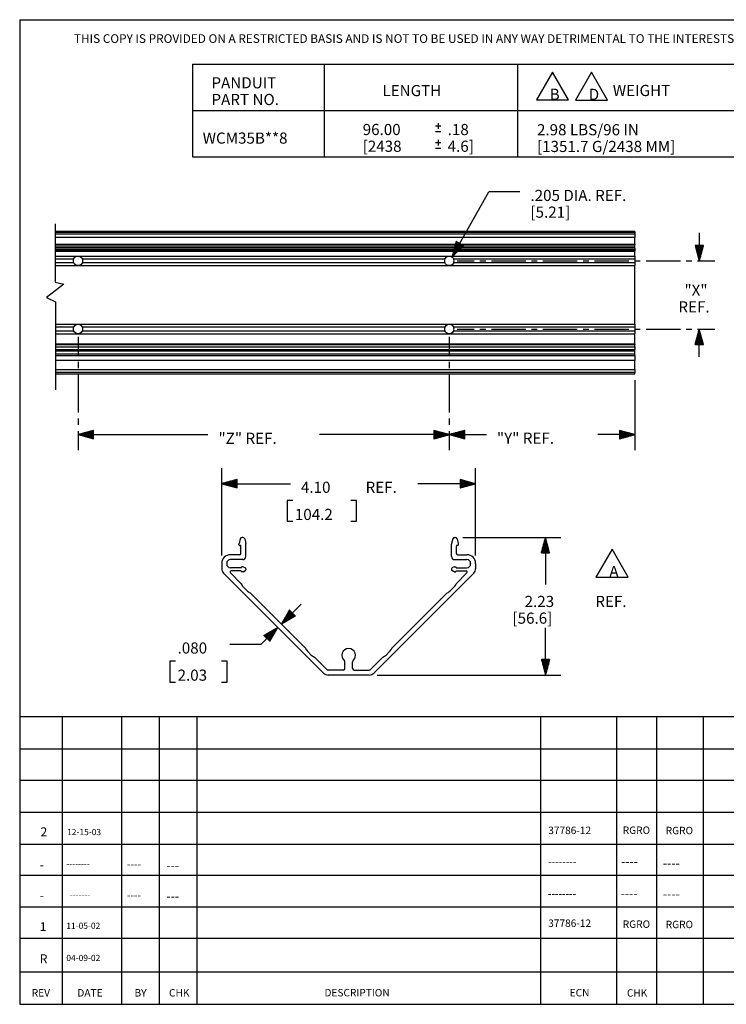
# Model space of a CAD drawing. Extents: x 0.3 to 10.8, y 0.3 to 8.3.
# Drawn here: x 0.3 to 6, y 0.3 to 8.3 of the extents above; entities that cross this region are included whole.
import ezdxf

# ---------------------------------------------------------------- set-up
doc = ezdxf.new("R2010")
doc.units = 0
doc.header["$MEASUREMENT"] = 0
doc.layers.add('TFR-TRI', color=7, linetype='Continuous')
doc.styles.add('blockfont', font='simplex.shx')

msp = doc.modelspace()

# ---------------------------------------------------------------- linework, layer by layer
at = {"layer": 'TFR-TRI', "color": 7, "linetype": 'Continuous'}
for p, q in [((0.3125, 8.26636), (0.3125, 0.3125)), ((0.3125, 8.26636), (10.760845, 8.26636)), ((1.709493, 7.907951), (1.709493, 7.157951)), ((1.709493, 7.907951), (9.584493, 7.907951)), ((2.771992, 7.907951), (2.771992, 7.157951)), ((4.334493, 7.907951), (4.334493, 7.157951)), ((1.709493, 7.532951), (9.584493, 7.532951)), ((1.709493, 7.157951), (9.584493, 7.157951)), ((10.760845, 2.635795), (0.3125, 2.635795)), ((0.657427, 0.3125), (0.657427, 2.635795)), ((1.137175, 0.3125), (1.137175, 2.635795)), ((1.441247, 0.3125), (1.441247, 2.635795)), ((1.74527, 0.3125), (1.74527, 2.635795)), ((4.522731, 0.3125), (4.522731, 2.635795)), ((5.136612, 0.3125), (5.136612, 2.635795)), ((5.461111, 0.3125), (5.461111, 2.635795)), ((5.838152, 0.3125), (5.838152, 2.635795)), ((6.596283, 2.372838), (0.3125, 2.372838)), ((6.596283, 2.119882), (0.3125, 2.119882)), ((6.596283, 1.861926), (0.3125, 1.861926)), ((0.3125, 1.60597), (6.596283, 1.60597)), ((6.596283, 1.354014), (0.3125, 1.354014)), ((0.3125, 1.100058), (10.760845, 1.100058)), ((0.3125, 0.847101), (7.368841, 0.847101)), ((0.3125, 0.574145), (7.368841, 0.574145)), ((0.3125, 0.3125), (10.760845, 0.3125))]:
    msp.add_line(p, q, dxfattribs=at)
at = {"layer": 'TFR-TRI', "color": 3, "linetype": 'Continuous'}
for p, q in [((4.616705, 7.842843), (4.486801, 7.617843)), ((4.746609, 7.617843), (4.616705, 7.842843)), ((4.93228, 7.84219), (4.802376, 7.617189)), ((5.062183, 7.617189), (4.93228, 7.84219)), ((4.486801, 7.617843), (4.746609, 7.617843)), ((4.802376, 7.617189), (5.062183, 7.617189)), ((3.805788, 6.349724), (4.104031, 6.875725)), ((4.354031, 6.875725), (4.104031, 6.875725)), ((0.598023, 6.617204), (0.598023, 6.147384)), ((5.803082, 6.543277), (5.803082, 6.318277)), ((3.838306, 6.474982), (3.805788, 6.349724)), ((3.866572, 6.458955), (3.806759, 6.353464)), ((3.868312, 6.457968), (3.808498, 6.352478)), ((3.864832, 6.459941), (3.8087, 6.360944)), ((3.863092, 6.460928), (3.810642, 6.368423)), ((3.861353, 6.461914), (3.812584, 6.375903)), ((3.870052, 6.456982), (3.81392, 6.357984)), ((3.859613, 6.462901), (3.814526, 6.383382)), ((3.857873, 6.463887), (3.816467, 6.390862)), ((3.856133, 6.464874), (3.818409, 6.398341)), ((3.871791, 6.455996), (3.819341, 6.363491)), ((3.854393, 6.46586), (3.820351, 6.40582)), ((3.852654, 6.466846), (3.822293, 6.4133)), ((3.850914, 6.467833), (3.824234, 6.420779)), ((3.873531, 6.455009), (3.824762, 6.368997)), ((3.849174, 6.46882), (3.826176, 6.428259)), ((3.847434, 6.469806), (3.828118, 6.435738)), ((3.845695, 6.470792), (3.83006, 6.443218)), ((3.875271, 6.454022), (3.830184, 6.374504)), ((3.843955, 6.471779), (3.832001, 6.450697)), ((3.842215, 6.472765), (3.833943, 6.458177)), ((3.877011, 6.453036), (3.835605, 6.380011)), ((3.840475, 6.473752), (3.835885, 6.465656)), ((3.838735, 6.474738), (3.837826, 6.473135)), ((3.838735, 6.474738), (3.837826, 6.473135)), ((3.896578, 6.441941), (3.838306, 6.474982)), ((3.878751, 6.45205), (3.841026, 6.385517)), ((3.88049, 6.451063), (3.846448, 6.391024)), ((3.88223, 6.450077), (3.851869, 6.39653)), ((3.88397, 6.44909), (3.857291, 6.402037)), ((3.88571, 6.448103), (3.862712, 6.407543)), ((3.88745, 6.447117), (3.868133, 6.41305)), ((3.889189, 6.446131), (3.873554, 6.418556)), ((3.890929, 6.445144), (3.878976, 6.424063)), ((3.892669, 6.444158), (3.884397, 6.429569)), ((3.894409, 6.443172), (3.889818, 6.435076)), ((5.836576, 6.443277), (5.769588, 6.443277)), ((5.769588, 6.443277), (5.803082, 6.318277)), ((5.770082, 6.443277), (5.770082, 6.441435)), ((5.770082, 6.443277), (5.770082, 6.441435)), ((5.772082, 6.443277), (5.772082, 6.43397)), ((5.774082, 6.443277), (5.774082, 6.426507)), ((5.776083, 6.443277), (5.776083, 6.419043)), ((5.778082, 6.443277), (5.778082, 6.411578)), ((5.780082, 6.443277), (5.780082, 6.404114)), ((5.782082, 6.443277), (5.782082, 6.39665)), ((5.784082, 6.443277), (5.784082, 6.389186)), ((5.786082, 6.443277), (5.786082, 6.381722)), ((5.788082, 6.443277), (5.788082, 6.374258)), ((5.790082, 6.443277), (5.790082, 6.366794)), ((5.792082, 6.443277), (5.792082, 6.35933)), ((5.794082, 6.443277), (5.794082, 6.351865)), ((5.796082, 6.443277), (5.796082, 6.344401)), ((5.798082, 6.443277), (5.798082, 6.336937)), ((5.800082, 6.443277), (5.800082, 6.329473)), ((5.802082, 6.443277), (5.802082, 6.322009)), ((5.803082, 6.318277), (5.836576, 6.443277)), ((5.804082, 6.443277), (5.804082, 6.322009)), ((5.806082, 6.443277), (5.806082, 6.329473)), ((5.808082, 6.443277), (5.808082, 6.336937)), ((5.810082, 6.443277), (5.810082, 6.344401)), ((5.812082, 6.443277), (5.812082, 6.351865)), ((5.814082, 6.443277), (5.814082, 6.35933)), ((5.816082, 6.443277), (5.816082, 6.366794)), ((5.818082, 6.443277), (5.818082, 6.374258)), ((5.820082, 6.443277), (5.820082, 6.381722)), ((5.822083, 6.443277), (5.822083, 6.389186)), ((5.824082, 6.443277), (5.824082, 6.39665)), ((5.826082, 6.443277), (5.826082, 6.404114)), ((5.828082, 6.443277), (5.828082, 6.411578)), ((5.830082, 6.443277), (5.830082, 6.419043)), ((5.832082, 6.443277), (5.832082, 6.426507)), ((5.834082, 6.443277), (5.834082, 6.43397)), ((5.836082, 6.443277), (5.836082, 6.441435)), ((5.836082, 6.443277), (5.836082, 6.441435)), ((3.805788, 6.349724), (3.896578, 6.441941)), ((3.896148, 6.442185), (3.89524, 6.440582)), ((3.896148, 6.442185), (3.89524, 6.440582)), ((3.846186, 6.318277), (3.984979, 6.318277)), ((4.031243, 6.318277), (4.077507, 6.318277)), ((4.123772, 6.318277), (4.401358, 6.318277)), ((4.447622, 6.318277), (4.493887, 6.318277)), ((4.540151, 6.318277), (4.817738, 6.318277)), ((4.864002, 6.318277), (4.910266, 6.318277)), ((4.956531, 6.318277), (5.234117, 6.318277)), ((5.280381, 6.318277), (5.326645, 6.318277)), ((5.37291, 6.318277), (5.650496, 6.318277)), ((5.696761, 6.318277), (5.743025, 6.318277)), ((5.789289, 6.318277), (5.928082, 6.318277)), ((0.668849, 6.129447), (0.52782, 6.021825)), ((0.598023, 6.147384), (0.668849, 6.129447)), ((0.52782, 6.021825), (0.602482, 5.985951)), ((0.602482, 5.985951), (0.602482, 5.277442)), ((3.846186, 5.76762), (3.984979, 5.76762)), ((4.031243, 5.76762), (4.077507, 5.76762)), ((4.123772, 5.76762), (4.401358, 5.76762)), ((4.447622, 5.76762), (4.493887, 5.76762)), ((4.540151, 5.76762), (4.817738, 5.76762)), ((4.864002, 5.76762), (4.910266, 5.76762)), ((4.956531, 5.76762), (5.234117, 5.76762)), ((5.280381, 5.76762), (5.326645, 5.76762)), ((5.37291, 5.76762), (5.650496, 5.76762)), ((5.696761, 5.76762), (5.743025, 5.76762)), ((5.803082, 5.76762), (5.769588, 5.64262)), ((5.789289, 5.76762), (5.928082, 5.76762)), ((5.794082, 5.64262), (5.794082, 5.734031)), ((5.796082, 5.64262), (5.796082, 5.741495)), ((5.798082, 5.64262), (5.798082, 5.74896)), ((5.800082, 5.64262), (5.800082, 5.756423)), ((5.802082, 5.64262), (5.802082, 5.763887)), ((5.803082, 5.54262), (5.803082, 5.76762)), ((5.836576, 5.64262), (5.803082, 5.76762)), ((5.804082, 5.64262), (5.804082, 5.763887)), ((5.806082, 5.64262), (5.806082, 5.756423)), ((5.808082, 5.64262), (5.808082, 5.74896)), ((5.810082, 5.64262), (5.810082, 5.741495)), ((5.812082, 5.64262), (5.812082, 5.734031)), ((0.783686, 5.70512), (0.783686, 5.552457)), ((3.783686, 5.70512), (3.783686, 5.552551)), ((3.783686, 5.70512), (3.783686, 5.552457)), ((5.772082, 5.64262), (5.772082, 5.651926)), ((5.774082, 5.64262), (5.774082, 5.65939)), ((5.776083, 5.64262), (5.776083, 5.666854)), ((5.778082, 5.64262), (5.778082, 5.674318)), ((5.780082, 5.64262), (5.780082, 5.681782)), ((5.782082, 5.64262), (5.782082, 5.689247)), ((5.784082, 5.64262), (5.784082, 5.696711)), ((5.786082, 5.64262), (5.786082, 5.704175)), ((5.788082, 5.64262), (5.788082, 5.711639)), ((5.790082, 5.64262), (5.790082, 5.719103)), ((5.792082, 5.64262), (5.792082, 5.726567)), ((5.814082, 5.64262), (5.814082, 5.726567)), ((5.816082, 5.64262), (5.816082, 5.719103)), ((5.818082, 5.64262), (5.818082, 5.711639)), ((5.820082, 5.64262), (5.820082, 5.704175)), ((5.822083, 5.64262), (5.822083, 5.696711)), ((5.824082, 5.64262), (5.824082, 5.689247)), ((5.826082, 5.64262), (5.826082, 5.681782)), ((5.828082, 5.64262), (5.828082, 5.674318)), ((5.830082, 5.64262), (5.830082, 5.666854)), ((5.832082, 5.64262), (5.832082, 5.65939)), ((5.834082, 5.64262), (5.834082, 5.651926)), ((5.769588, 5.64262), (5.836576, 5.64262)), ((5.770082, 5.64262), (5.770082, 5.644462)), ((5.770082, 5.64262), (5.770082, 5.644462)), ((5.836082, 5.64262), (5.836082, 5.644462)), ((5.836082, 5.64262), (5.836082, 5.644462)), ((0.783686, 5.501569), (0.783686, 5.450682)), ((3.783686, 5.501695), (3.783686, 5.450839)), ((3.783686, 5.501569), (3.783686, 5.450682)), ((0.783686, 5.399795), (0.783686, 5.09447)), ((3.783686, 5.399983), (3.783686, 5.094847)), ((3.783686, 5.399795), (3.783686, 5.09447)), ((5.283686, 5.354803), (5.283686, 4.78971)), ((0.783686, 5.043582), (0.783686, 4.992694)), ((3.783686, 5.043991), (3.783686, 4.993134)), ((3.783686, 5.043582), (3.783686, 4.992694)), ((0.908686, 4.947638), (0.783686, 4.914144)), ((0.783686, 4.941807), (0.783686, 4.789144)), ((0.908686, 4.933144), (0.854595, 4.933144)), ((0.908686, 4.935144), (0.862059, 4.935144)), ((0.908686, 4.937144), (0.869523, 4.937144)), ((0.908686, 4.939144), (0.876987, 4.939144)), ((0.908686, 4.941144), (0.884451, 4.941144)), ((0.908686, 4.943144), (0.891915, 4.943144)), ((0.908686, 4.945144), (0.899379, 4.945144)), ((0.908686, 4.947144), (0.906843, 4.947144)), ((0.908686, 4.947144), (0.906843, 4.947144)), ((0.908686, 4.880651), (0.908686, 4.947638)), ((3.783686, 4.914144), (3.658686, 4.947638)), ((3.658686, 4.947638), (3.658686, 4.880651)), ((3.658686, 4.947144), (3.660528, 4.947144)), ((3.658686, 4.947144), (3.660528, 4.947144)), ((3.658686, 4.945144), (3.667992, 4.945144)), ((3.658686, 4.943144), (3.675456, 4.943144)), ((3.658686, 4.941144), (3.68292, 4.941144)), ((3.658686, 4.939144), (3.690384, 4.939144)), ((3.658686, 4.937144), (3.697848, 4.937144)), ((3.658686, 4.935144), (3.705312, 4.935144)), ((3.658686, 4.933144), (3.712777, 4.933144)), ((3.908686, 4.948204), (3.783686, 4.91471)), ((3.783686, 4.942278), (3.783686, 4.78971)), ((3.783686, 4.941807), (3.783686, 4.789144)), ((3.908686, 4.93171), (3.847131, 4.93171)), ((3.908686, 4.93371), (3.854594, 4.93371)), ((3.908686, 4.93571), (3.862059, 4.93571)), ((3.908686, 4.93771), (3.869523, 4.93771)), ((3.908686, 4.93971), (3.876987, 4.93971)), ((3.908686, 4.94171), (3.884451, 4.94171)), ((3.908686, 4.94371), (3.891915, 4.94371)), ((3.908686, 4.94571), (3.899379, 4.94571)), ((3.908686, 4.94771), (3.906843, 4.94771)), ((3.908686, 4.94771), (3.906843, 4.94771)), ((3.908686, 4.881217), (3.908686, 4.948204)), ((5.283686, 4.91471), (5.158686, 4.948204)), ((5.158686, 4.948204), (5.158686, 4.881217)), ((5.158686, 4.94771), (5.160528, 4.94771)), ((5.158686, 4.94771), (5.160528, 4.94771)), ((5.158686, 4.94571), (5.167992, 4.94571)), ((5.158686, 4.94371), (5.175456, 4.94371)), ((5.158686, 4.94171), (5.18292, 4.94171)), ((5.158686, 4.93971), (5.190384, 4.93971)), ((5.158686, 4.93771), (5.197848, 4.93771)), ((5.158686, 4.93571), (5.205313, 4.93571)), ((5.158686, 4.93371), (5.212777, 4.93371)), ((5.158686, 4.93171), (5.220241, 4.93171)), ((0.783686, 4.914144), (1.833436, 4.914144)), ((0.783686, 4.914144), (0.908686, 4.880651)), ((0.908686, 4.915144), (0.787418, 4.915144)), ((0.908686, 4.913144), (0.787418, 4.913144)), ((0.908686, 4.917144), (0.794882, 4.917144)), ((0.908686, 4.911144), (0.794882, 4.911144)), ((0.908686, 4.919144), (0.802346, 4.919144)), ((0.908686, 4.909144), (0.802346, 4.909144)), ((0.908686, 4.921144), (0.80981, 4.921144)), ((0.908686, 4.907144), (0.80981, 4.907144)), ((0.908686, 4.923144), (0.817274, 4.923144)), ((0.908686, 4.905144), (0.817274, 4.905144)), ((0.908686, 4.925144), (0.824738, 4.925144)), ((0.908686, 4.903144), (0.824738, 4.903144)), ((0.908686, 4.927144), (0.832202, 4.927144)), ((0.908686, 4.901144), (0.832202, 4.901144)), ((0.908686, 4.929144), (0.839666, 4.929144)), ((0.908686, 4.899144), (0.839666, 4.899144)), ((0.908686, 4.931144), (0.84713, 4.931144)), ((0.908686, 4.897144), (0.84713, 4.897144)), ((0.908686, 4.895144), (0.854595, 4.895144)), ((0.908686, 4.893144), (0.862059, 4.893144)), ((0.908686, 4.891144), (0.869523, 4.891144)), ((0.908686, 4.889144), (0.876987, 4.889144)), ((0.908686, 4.887144), (0.884451, 4.887144)), ((0.908686, 4.885144), (0.891915, 4.885144)), ((0.908686, 4.883144), (0.899379, 4.883144)), ((0.908686, 4.881144), (0.906843, 4.881144)), ((0.908686, 4.881144), (0.906843, 4.881144)), ((3.783686, 4.914144), (2.733936, 4.914144)), ((3.658686, 4.931144), (3.720241, 4.931144)), ((3.658686, 4.929144), (3.727705, 4.929144)), ((3.658686, 4.927144), (3.735169, 4.927144)), ((3.658686, 4.925144), (3.742633, 4.925144)), ((3.658686, 4.923144), (3.750097, 4.923144)), ((3.658686, 4.921144), (3.757561, 4.921144)), ((3.658686, 4.919144), (3.765025, 4.919144)), ((3.658686, 4.917144), (3.77249, 4.917144)), ((3.658686, 4.915144), (3.779953, 4.915144)), ((3.658686, 4.880651), (3.783686, 4.914144)), ((3.658686, 4.913144), (3.779953, 4.913144)), ((3.658686, 4.911144), (3.77249, 4.911144)), ((3.658686, 4.909144), (3.765025, 4.909144)), ((3.658686, 4.907144), (3.757561, 4.907144)), ((3.658686, 4.905144), (3.750097, 4.905144)), ((3.658686, 4.903144), (3.742633, 4.903144)), ((3.658686, 4.901144), (3.735169, 4.901144)), ((3.658686, 4.899144), (3.727705, 4.899144)), ((3.658686, 4.897144), (3.720241, 4.897144)), ((3.658686, 4.895144), (3.712777, 4.895144)), ((3.658686, 4.893144), (3.705312, 4.893144)), ((3.658686, 4.891144), (3.697848, 4.891144)), ((3.658686, 4.889144), (3.690384, 4.889144)), ((3.658686, 4.887144), (3.68292, 4.887144)), ((3.658686, 4.885144), (3.675456, 4.885144)), ((3.658686, 4.883144), (3.667992, 4.883144)), ((3.658686, 4.881144), (3.660528, 4.881144)), ((3.658686, 4.881144), (3.660528, 4.881144)), ((3.783686, 4.91471), (3.908686, 4.881217)), ((3.783686, 4.91471), (4.083436, 4.91471)), ((3.908686, 4.91571), (3.787418, 4.91571)), ((3.908686, 4.91371), (3.787418, 4.91371)), ((3.908686, 4.91771), (3.794882, 4.91771)), ((3.908686, 4.91171), (3.794882, 4.91171)), ((3.908686, 4.91971), (3.802346, 4.91971)), ((3.908686, 4.90971), (3.802346, 4.90971)), ((3.908686, 4.92171), (3.80981, 4.92171)), ((3.908686, 4.90771), (3.80981, 4.90771)), ((3.908686, 4.92371), (3.817274, 4.92371)), ((3.908686, 4.90571), (3.817274, 4.90571)), ((3.908686, 4.92571), (3.824738, 4.92571)), ((3.908686, 4.90371), (3.824738, 4.90371)), ((3.908686, 4.92771), (3.832202, 4.92771)), ((3.908686, 4.90171), (3.832202, 4.90171)), ((3.908686, 4.92971), (3.839666, 4.92971)), ((3.908686, 4.89971), (3.839666, 4.89971)), ((3.908686, 4.89771), (3.847131, 4.89771)), ((3.908686, 4.89571), (3.854594, 4.89571)), ((3.908686, 4.89371), (3.862059, 4.89371)), ((3.908686, 4.89171), (3.869523, 4.89171)), ((3.908686, 4.88971), (3.876987, 4.88971)), ((3.908686, 4.88771), (3.884451, 4.88771)), ((3.908686, 4.88571), (3.891915, 4.88571)), ((3.908686, 4.88371), (3.899379, 4.88371)), ((3.908686, 4.88171), (3.906843, 4.88171)), ((3.908686, 4.88171), (3.906843, 4.88171)), ((5.283686, 4.91471), (4.983936, 4.91471)), ((5.158686, 4.92971), (5.227705, 4.92971)), ((5.158686, 4.92771), (5.235169, 4.92771)), ((5.158686, 4.92571), (5.242633, 4.92571)), ((5.158686, 4.92371), (5.250097, 4.92371)), ((5.158686, 4.92171), (5.257561, 4.92171)), ((5.158686, 4.91971), (5.265025, 4.91971)), ((5.158686, 4.91771), (5.27249, 4.91771)), ((5.158686, 4.91571), (5.279953, 4.91571)), ((5.158686, 4.881217), (5.283686, 4.91471)), ((5.158686, 4.91371), (5.279953, 4.91371)), ((5.158686, 4.91171), (5.27249, 4.91171)), ((5.158686, 4.90971), (5.265025, 4.90971)), ((5.158686, 4.90771), (5.257561, 4.90771)), ((5.158686, 4.90571), (5.250097, 4.90571)), ((5.158686, 4.90371), (5.242633, 4.90371)), ((5.158686, 4.90171), (5.235169, 4.90171)), ((5.158686, 4.89971), (5.227705, 4.89971)), ((5.158686, 4.89771), (5.220241, 4.89771)), ((5.158686, 4.89571), (5.212777, 4.89571)), ((5.158686, 4.89371), (5.205313, 4.89371)), ((5.158686, 4.89171), (5.197848, 4.89171)), ((5.158686, 4.88971), (5.190384, 4.88971)), ((5.158686, 4.88771), (5.18292, 4.88771)), ((5.158686, 4.88571), (5.175456, 4.88571)), ((5.158686, 4.88371), (5.167992, 4.88371)), ((5.158686, 4.88171), (5.160528, 4.88171)), ((5.158686, 4.88171), (5.160528, 4.88171)), ((1.945101, 3.936983), (1.945101, 4.643283)), ((3.996102, 3.936983), (3.996102, 4.643283)), ((2.070101, 4.551777), (1.945101, 4.518283)), ((2.070101, 4.535283), (2.008546, 4.535283)), ((2.070101, 4.537283), (2.016011, 4.537283)), ((2.070101, 4.539283), (2.023475, 4.539283)), ((2.070101, 4.541283), (2.030939, 4.541283)), ((2.070101, 4.543283), (2.038403, 4.543283)), ((2.070101, 4.545283), (2.045867, 4.545283)), ((2.070101, 4.547283), (2.053331, 4.547283)), ((2.070101, 4.549283), (2.060795, 4.549283)), ((2.070101, 4.551283), (2.068259, 4.551283)), ((2.070101, 4.551283), (2.068259, 4.551283)), ((2.070101, 4.484789), (2.070101, 4.551777)), ((3.996102, 4.518283), (3.871102, 4.551777)), ((3.871102, 4.551777), (3.871102, 4.484789)), ((3.871102, 4.551283), (3.872944, 4.551283)), ((3.871102, 4.551283), (3.872944, 4.551283)), ((3.871102, 4.549283), (3.880408, 4.549283)), ((3.871102, 4.547283), (3.887872, 4.547283)), ((3.871102, 4.545283), (3.895336, 4.545283)), ((3.871102, 4.543283), (3.9028, 4.543283)), ((3.871102, 4.541283), (3.910264, 4.541283)), ((3.871102, 4.539283), (3.917728, 4.539283)), ((3.871102, 4.537283), (3.925193, 4.537283)), ((3.871102, 4.535283), (3.932657, 4.535283)), ((1.945101, 4.518283), (2.499539, 4.518283)), ((1.945101, 4.518283), (2.070101, 4.484789)), ((2.070101, 4.519283), (1.948834, 4.519283)), ((2.070101, 4.517283), (1.948834, 4.517283)), ((2.070101, 4.521283), (1.956298, 4.521283)), ((2.070101, 4.515283), (1.956298, 4.515283)), ((2.070101, 4.523283), (1.963762, 4.523283)), ((2.070101, 4.513283), (1.963762, 4.513283)), ((2.070101, 4.525283), (1.971226, 4.525283)), ((2.070101, 4.511283), (1.971226, 4.511283)), ((2.070101, 4.527283), (1.97869, 4.527283)), ((2.070101, 4.509283), (1.97869, 4.509283)), ((2.070101, 4.529283), (1.986154, 4.529283)), ((2.070101, 4.507283), (1.986154, 4.507283)), ((2.070101, 4.531283), (1.993618, 4.531283)), ((2.070101, 4.505283), (1.993618, 4.505283)), ((2.070101, 4.533283), (2.001082, 4.533283)), ((2.070101, 4.503283), (2.001082, 4.503283)), ((2.070101, 4.501283), (2.008546, 4.501283)), ((2.070101, 4.499283), (2.016011, 4.499283)), ((2.070101, 4.497283), (2.023475, 4.497283)), ((2.070101, 4.495283), (2.030939, 4.495283)), ((2.070101, 4.493283), (2.038403, 4.493283)), ((2.070101, 4.491283), (2.045867, 4.491283)), ((2.070101, 4.489283), (2.053331, 4.489283)), ((2.070101, 4.487283), (2.060795, 4.487283)), ((2.070101, 4.485283), (2.068259, 4.485283)), ((2.070101, 4.485283), (2.068259, 4.485283)), ((3.996102, 4.518283), (3.53007, 4.518283)), ((3.871102, 4.533283), (3.940121, 4.533283)), ((3.871102, 4.531283), (3.947585, 4.531283)), ((3.871102, 4.529283), (3.955049, 4.529283)), ((3.871102, 4.527283), (3.962513, 4.527283)), ((3.871102, 4.525283), (3.969977, 4.525283)), ((3.871102, 4.523283), (3.977441, 4.523283)), ((3.871102, 4.521283), (3.984905, 4.521283)), ((3.871102, 4.519283), (3.992369, 4.519283)), ((3.871102, 4.484789), (3.996102, 4.518283)), ((3.871102, 4.517283), (3.992369, 4.517283)), ((3.871102, 4.515283), (3.984905, 4.515283)), ((3.871102, 4.513283), (3.977441, 4.513283)), ((3.871102, 4.511283), (3.969977, 4.511283)), ((3.871102, 4.509283), (3.962513, 4.509283)), ((3.871102, 4.507283), (3.955049, 4.507283)), ((3.871102, 4.505283), (3.947585, 4.505283)), ((3.871102, 4.503283), (3.940121, 4.503283)), ((3.871102, 4.501283), (3.932657, 4.501283)), ((3.871102, 4.499283), (3.925193, 4.499283)), ((3.871102, 4.497283), (3.917728, 4.497283)), ((3.871102, 4.495283), (3.910264, 4.495283)), ((3.871102, 4.493283), (3.9028, 4.493283)), ((3.871102, 4.491283), (3.895336, 4.491283)), ((3.871102, 4.489283), (3.887872, 4.489283)), ((3.871102, 4.487283), (3.880408, 4.487283)), ((3.871102, 4.485283), (3.872944, 4.485283)), ((3.871102, 4.485283), (3.872944, 4.485283)), ((2.518633, 4.383283), (2.473633, 4.383283)), ((2.473633, 4.383283), (2.473633, 4.214533)), ((3.033695, 4.383283), (2.988695, 4.383283)), ((3.033695, 4.214533), (3.033695, 4.383283)), ((2.473633, 4.214533), (2.518633, 4.214533)), ((2.988695, 4.214533), (3.033695, 4.214533)), ((3.894048, 4.084483), (4.685754, 4.084483)), ((4.560754, 4.084483), (4.52726, 3.959483)), ((4.553754, 3.959483), (4.553754, 4.058359)), ((4.555754, 3.959483), (4.555754, 4.065823)), ((4.557754, 3.959483), (4.557754, 4.073287)), ((4.559754, 3.959483), (4.559754, 4.080751)), ((4.594248, 3.959483), (4.560754, 4.084483)), ((4.560754, 4.084483), (4.560754, 3.703479)), ((4.561754, 3.959483), (4.561754, 4.080751)), ((4.563754, 3.959483), (4.563754, 4.073287)), ((4.565754, 3.959483), (4.565754, 4.065823)), ((4.567754, 3.959483), (4.567754, 4.058359)), ((4.533754, 3.959483), (4.533754, 3.983718)), ((4.535754, 3.959483), (4.535754, 3.991182)), ((4.537754, 3.959483), (4.537754, 3.998646)), ((4.539754, 3.959483), (4.539754, 4.00611)), ((4.541754, 3.959483), (4.541754, 4.013574)), ((4.543754, 3.959483), (4.543754, 4.021038)), ((4.545754, 3.959483), (4.545754, 4.028502)), ((4.547754, 3.959483), (4.547754, 4.035966)), ((4.549754, 3.959483), (4.549754, 4.04343)), ((4.551754, 3.959483), (4.551754, 4.050895)), ((4.569754, 3.959483), (4.569754, 4.050895)), ((4.571754, 3.959483), (4.571754, 4.04343)), ((4.573754, 3.959483), (4.573754, 4.035966)), ((4.575754, 3.959483), (4.575754, 4.028502)), ((4.577754, 3.959483), (4.577754, 4.021038)), ((4.579754, 3.959483), (4.579754, 4.013574)), ((4.581754, 3.959483), (4.581754, 4.00611)), ((4.583754, 3.959483), (4.583754, 3.998646)), ((4.585754, 3.959483), (4.585754, 3.991182)), ((4.587754, 3.959483), (4.587754, 3.983718)), ((5.098502, 3.988465), (4.968598, 3.763465)), ((5.228406, 3.763465), (5.098502, 3.988465)), ((4.52726, 3.959483), (4.594248, 3.959483)), ((4.527754, 3.959483), (4.527754, 3.961325)), ((4.527754, 3.959483), (4.527754, 3.961325)), ((4.529754, 3.959483), (4.529754, 3.968789)), ((4.531754, 3.959483), (4.531754, 3.976254)), ((4.589754, 3.959483), (4.589754, 3.976254)), ((4.591754, 3.959483), (4.591754, 3.968789)), ((4.593754, 3.959483), (4.593754, 3.961325)), ((4.593754, 3.959483), (4.593754, 3.961325)), ((4.968598, 3.763465), (5.228406, 3.763465)), ((2.426652, 3.385493), (2.585751, 3.544592)), ((2.491357, 3.497565), (2.426652, 3.385493)), ((2.426652, 3.385493), (2.538724, 3.450198)), ((2.514333, 3.474589), (2.428584, 3.388839)), ((2.515748, 3.473175), (2.429998, 3.387425)), ((2.512919, 3.476003), (2.432448, 3.395532)), ((2.511505, 3.477417), (2.436311, 3.402224)), ((2.517162, 3.471761), (2.43669, 3.391289)), ((2.510091, 3.478832), (2.440175, 3.408916)), ((2.518576, 3.470346), (2.443383, 3.395153)), ((2.508677, 3.480246), (2.444039, 3.415608)), ((2.507262, 3.48166), (2.447902, 3.4223)), ((2.51999, 3.468932), (2.450075, 3.399016)), ((2.505848, 3.483074), (2.451766, 3.428992)), ((2.504434, 3.484488), (2.45563, 3.435684)), ((2.521405, 3.467518), (2.456767, 3.40288)), ((2.50302, 3.485903), (2.459494, 3.442376)), ((2.501606, 3.487317), (2.463357, 3.449069)), ((2.522819, 3.466104), (2.463459, 3.406744)), ((2.500191, 3.488731), (2.467221, 3.455761)), ((2.524233, 3.464689), (2.470151, 3.410607)), ((2.498777, 3.490145), (2.471085, 3.462453)), ((2.497363, 3.49156), (2.474948, 3.469145)), ((2.525647, 3.463275), (2.476843, 3.414471)), ((2.495949, 3.492974), (2.478812, 3.475837)), ((2.494534, 3.494388), (2.482676, 3.482529)), ((2.527061, 3.461861), (2.483535, 3.418335)), ((2.49312, 3.495802), (2.48654, 3.489221)), ((2.528476, 3.460447), (2.490227, 3.422199)), ((2.491706, 3.497216), (2.490403, 3.495914)), ((2.491706, 3.497216), (2.490403, 3.495914)), ((2.538724, 3.450198), (2.491357, 3.497565)), ((2.52989, 3.459033), (2.49692, 3.426062)), ((2.531304, 3.457618), (2.503612, 3.429926)), ((2.532718, 3.456204), (2.510304, 3.43379)), ((2.534132, 3.45479), (2.516996, 3.437653)), ((2.535547, 3.453376), (2.523688, 3.441517)), ((2.536961, 3.451962), (2.53038, 3.445381)), ((2.538375, 3.450547), (2.537072, 3.449244)), ((2.538375, 3.450547), (2.537072, 3.449244)), ((2.398368, 3.357209), (2.261045, 3.219887)), ((2.398368, 3.357209), (2.286296, 3.292504)), ((2.30503, 3.273771), (2.374945, 3.343686)), ((2.306444, 3.272356), (2.381638, 3.34755)), ((2.307858, 3.270942), (2.38833, 3.351413)), ((2.309273, 3.269528), (2.395022, 3.355277)), ((2.310687, 3.268114), (2.396436, 3.353863)), ((2.312101, 3.2667), (2.392572, 3.347171)), ((2.333663, 3.245137), (2.398368, 3.357209)), ((4.560754, 2.972476), (4.560754, 3.353479)), ((2.286296, 3.292504), (2.333663, 3.245137)), ((2.286645, 3.292155), (2.287948, 3.293458)), ((2.286645, 3.292155), (2.287948, 3.293458)), ((2.288059, 3.290741), (2.29464, 3.297322)), ((2.289474, 3.289327), (2.301332, 3.301185)), ((2.290888, 3.287913), (2.308024, 3.305049)), ((2.292302, 3.286499), (2.314716, 3.308913)), ((2.293716, 3.285084), (2.321408, 3.312777)), ((2.29513, 3.28367), (2.3281, 3.31664)), ((2.296545, 3.282256), (2.334793, 3.320504)), ((2.297959, 3.280842), (2.341485, 3.324368)), ((2.299373, 3.279427), (2.348177, 3.328231)), ((2.300787, 3.278013), (2.354869, 3.332095)), ((2.302201, 3.276599), (2.361561, 3.335959)), ((2.303616, 3.275185), (2.368253, 3.339823)), ((2.313515, 3.265285), (2.388709, 3.340479)), ((2.314929, 3.263871), (2.384845, 3.333787)), ((2.316344, 3.262457), (2.380981, 3.327095)), ((2.317758, 3.261043), (2.377117, 3.320402)), ((2.319172, 3.259628), (2.373254, 3.31371)), ((2.320586, 3.258214), (2.36939, 3.307018)), ((2.322, 3.2568), (2.365526, 3.300326)), ((2.323415, 3.255386), (2.361663, 3.293634)), ((2.324829, 3.253972), (2.357799, 3.286942)), ((2.326243, 3.252557), (2.353935, 3.28025)), ((2.327657, 3.251143), (2.350072, 3.273557)), ((2.329072, 3.249729), (2.346208, 3.266865)), ((2.261045, 3.219887), (2.011045, 3.219887)), ((2.330486, 3.248315), (2.342344, 3.260173)), ((2.3319, 3.246901), (2.33848, 3.253481)), ((2.333314, 3.245486), (2.334617, 3.246789)), ((2.333314, 3.245486), (2.334617, 3.246789)), ((1.525921, 3.084887), (1.525921, 2.916137)), ((1.57092, 3.084887), (1.525921, 3.084887)), ((1.987921, 3.084887), (1.94292, 3.084887)), ((1.987921, 2.916137), (1.987921, 3.084887)), ((4.594248, 3.097476), (4.52726, 3.097476)), ((4.52726, 3.097476), (4.560754, 2.972476)), ((4.527754, 3.097476), (4.527754, 3.095633)), ((4.527754, 3.097476), (4.527754, 3.095633)), ((4.529754, 3.097476), (4.529754, 3.088169)), ((4.531754, 3.097476), (4.531754, 3.080705)), ((4.533754, 3.097476), (4.533754, 3.073241)), ((4.535754, 3.097476), (4.535754, 3.065777)), ((4.537754, 3.097476), (4.537754, 3.058313)), ((4.539754, 3.097476), (4.539754, 3.050848)), ((4.541754, 3.097476), (4.541754, 3.043384)), ((4.543754, 3.097476), (4.543754, 3.03592)), ((4.545754, 3.097476), (4.545754, 3.028456)), ((4.547754, 3.097476), (4.547754, 3.020992)), ((4.549754, 3.097476), (4.549754, 3.013528)), ((4.551754, 3.097476), (4.551754, 3.006064)), ((4.553754, 3.097476), (4.553754, 2.9986)), ((4.555754, 3.097476), (4.555754, 2.991136)), ((4.557754, 3.097476), (4.557754, 2.983672)), ((4.559754, 3.097476), (4.559754, 2.976207)), ((4.560754, 2.972476), (4.594248, 3.097476)), ((4.561754, 3.097476), (4.561754, 2.976207)), ((4.563754, 3.097476), (4.563754, 2.983672)), ((4.565754, 3.097476), (4.565754, 2.991136)), ((4.567754, 3.097476), (4.567754, 2.9986)), ((4.569754, 3.097476), (4.569754, 3.006064)), ((4.571754, 3.097476), (4.571754, 3.013528)), ((4.573754, 3.097476), (4.573754, 3.020992)), ((4.575754, 3.097476), (4.575754, 3.028456)), ((4.577754, 3.097476), (4.577754, 3.03592)), ((4.579754, 3.097476), (4.579754, 3.043384)), ((4.581754, 3.097476), (4.581754, 3.050848)), ((4.583754, 3.097476), (4.583754, 3.058313)), ((4.585754, 3.097476), (4.585754, 3.065777)), ((4.587754, 3.097476), (4.587754, 3.073241)), ((4.589754, 3.097476), (4.589754, 3.080705)), ((4.591754, 3.097476), (4.591754, 3.088169)), ((4.593754, 3.097476), (4.593754, 3.095633)), ((4.593754, 3.097476), (4.593754, 3.095633)), ((3.199891, 2.972476), (4.685754, 2.972476)), ((1.525921, 2.916137), (1.57092, 2.916137)), ((1.94292, 2.916137), (1.987921, 2.916137))]:
    msp.add_line(p, q, dxfattribs=at)
at = {"layer": 'TFR-TRI', "color": 4, "linetype": 'Continuous'}
for p, q in [((3.716259, 7.407269), (3.671259, 7.407269)), ((3.693759, 7.429769), (3.693759, 7.384768)), ((3.671259, 7.362268), (3.716259, 7.362268)), ((3.716259, 7.272269), (3.671259, 7.272269)), ((3.693759, 7.294769), (3.693759, 7.249769)), ((3.671259, 7.227269), (3.716259, 7.227269))]:
    msp.add_line(p, q, dxfattribs=at)
at = {"layer": 'TFR-TRI', "color": 110, "linetype": 'Continuous'}
for p, q in [((5.283686, 6.555643), (0.597498, 6.555643)), ((5.283686, 6.552073), (0.597498, 6.552073)), ((0.597498, 6.549479), (5.283686, 6.549479)), ((5.283686, 6.534524), (0.597498, 6.534524)), ((5.283686, 6.555643), (5.283686, 6.554715)), ((5.283686, 6.554715), (5.283686, 6.552073)), ((5.283686, 6.549479), (5.283686, 6.552073)), ((5.283686, 6.549479), (5.283686, 6.542311)), ((5.283686, 6.542311), (5.283686, 6.534524)), ((5.283686, 6.534524), (5.283686, 6.510362)), ((0.597498, 6.510362), (5.283686, 6.510362)), ((5.283686, 6.506151), (0.597498, 6.506151)), ((0.597498, 6.453725), (5.283686, 6.453725)), ((0.597498, 6.448234), (5.283686, 6.448234)), ((5.283686, 6.510362), (5.283686, 6.508158)), ((5.283686, 6.508158), (5.283686, 6.506151)), ((5.283686, 6.453725), (5.283686, 6.506151)), ((5.283686, 6.453725), (5.283686, 6.449661)), ((5.283686, 6.449661), (5.283686, 6.448234)), ((5.283686, 6.428416), (5.283686, 6.448234)), ((5.283686, 6.428415), (0.597498, 6.428415)), ((5.283686, 6.421786), (0.597498, 6.421786)), ((0.597498, 6.410466), (5.283686, 6.410466)), ((5.283686, 6.40063), (0.597498, 6.40063)), ((0.597498, 6.398103), (5.283686, 6.398103)), ((0.597498, 6.395357), (5.283686, 6.395357)), ((5.283686, 6.421786), (5.283686, 6.428415)), ((5.283686, 6.421786), (5.283686, 6.410466)), ((5.283686, 6.410466), (5.283686, 6.40523)), ((5.283686, 6.40523), (5.283686, 6.40063)), ((5.283686, 6.40063), (5.283686, 6.398103)), ((5.283686, 6.398103), (5.283686, 6.39607)), ((5.283686, 6.39607), (5.283686, 6.395357)), ((5.283686, 6.356715), (5.283686, 6.395357)), ((0.747857, 6.332196), (0.598008, 6.332196)), ((0.598008, 6.304358), (0.747857, 6.304358)), ((0.598014, 6.356715), (0.783686, 6.356715)), ((0.747857, 6.332196), (0.751569, 6.339395)), ((0.752841, 6.295341), (0.747857, 6.304358)), ((0.751569, 6.339395), (0.759045, 6.347778)), ((0.762082, 6.286486), (0.752841, 6.295341)), ((0.759045, 6.347778), (0.769859, 6.354142)), ((0.772624, 6.281466), (0.762082, 6.286486)), ((0.769859, 6.354142), (0.783686, 6.356715)), ((0.783686, 6.356715), (3.783686, 6.356715)), ((0.783686, 6.356715), (0.795816, 6.35475)), ((0.795816, 6.35475), (0.80656, 6.349168)), ((0.808326, 6.288776), (0.797512, 6.282413)), ((0.80656, 6.349168), (0.815506, 6.339839)), ((0.815802, 6.297159), (0.808326, 6.288776)), ((0.815506, 6.339839), (0.819515, 6.332196)), ((0.819515, 6.304358), (0.815802, 6.297159)), ((3.747857, 6.332196), (0.819515, 6.332196)), ((0.819515, 6.304358), (3.747857, 6.304358)), ((3.747857, 6.332196), (3.751569, 6.339395)), ((3.752841, 6.295341), (3.747857, 6.304358)), ((3.751569, 6.339395), (3.759045, 6.347778)), ((3.762082, 6.286486), (3.752841, 6.295341)), ((3.759045, 6.347778), (3.769859, 6.354142)), ((3.772624, 6.281466), (3.762082, 6.286486)), ((3.769859, 6.354142), (3.783686, 6.356715)), ((3.783686, 6.356715), (5.283686, 6.356715)), ((3.783686, 6.356715), (3.795816, 6.35475)), ((3.795816, 6.35475), (3.80656, 6.349168)), ((3.808326, 6.288776), (3.797512, 6.282413)), ((3.80656, 6.349168), (3.815506, 6.339839)), ((3.815802, 6.297159), (3.808326, 6.288776)), ((3.815506, 6.339839), (3.819515, 6.332196)), ((3.819515, 6.304358), (3.815802, 6.297159)), ((5.283686, 6.332196), (3.819515, 6.332196)), ((3.819515, 6.304358), (5.283686, 6.304358)), ((5.283686, 6.356715), (5.283686, 6.344774)), ((5.283686, 6.344774), (5.283686, 6.332196)), ((5.283686, 6.332196), (5.283686, 6.304358)), ((5.283686, 6.304358), (5.283686, 6.29178)), ((5.283686, 6.29178), (5.283686, 6.27984)), ((0.598014, 6.27984), (0.783686, 6.27984)), ((0.783686, 6.27984), (0.772624, 6.281466)), ((0.78456, 6.27985), (0.783686, 6.27984)), ((0.783686, 6.27984), (3.783686, 6.27984)), ((0.797512, 6.282413), (0.78456, 6.27985)), ((3.783686, 6.27984), (3.772624, 6.281466)), ((3.78456, 6.27985), (3.783686, 6.27984)), ((3.783686, 6.27984), (5.283686, 6.27984)), ((3.797512, 6.282413), (3.78456, 6.27985)), ((5.283686, 5.806057), (5.283686, 6.27984)), ((0.747857, 5.781538), (0.602446, 5.781538)), ((0.602446, 5.753701), (0.747857, 5.753701)), ((0.602467, 5.806057), (0.783686, 5.806057)), ((0.602467, 5.729182), (0.783686, 5.729182)), ((0.747857, 5.781538), (0.751569, 5.788737)), ((0.752841, 5.744683), (0.747857, 5.753701)), ((0.751569, 5.788737), (0.759045, 5.797121)), ((0.762082, 5.735828), (0.752841, 5.744683)), ((0.759045, 5.797121), (0.769859, 5.803484)), ((0.772624, 5.730808), (0.762082, 5.735828)), ((0.769859, 5.803484), (0.783686, 5.806057)), ((0.783686, 5.729182), (0.772624, 5.730808)), ((0.783686, 5.806057), (3.783686, 5.806057)), ((0.783686, 5.806057), (0.795816, 5.804093)), ((0.78456, 5.729192), (0.783686, 5.729182)), ((0.783686, 5.729182), (3.783686, 5.729182)), ((0.797512, 5.731755), (0.78456, 5.729192)), ((0.795816, 5.804093), (0.80656, 5.79851)), ((0.808326, 5.738119), (0.797512, 5.731755)), ((0.80656, 5.79851), (0.815506, 5.789182)), ((0.815802, 5.746502), (0.808326, 5.738119)), ((0.815506, 5.789182), (0.819515, 5.781538)), ((0.819515, 5.753701), (0.815802, 5.746502)), ((3.747857, 5.781538), (0.819515, 5.781538)), ((0.819515, 5.753701), (3.747857, 5.753701)), ((3.747857, 5.781538), (3.751569, 5.788737)), ((3.752841, 5.744683), (3.747857, 5.753701)), ((3.751569, 5.788737), (3.759045, 5.797121)), ((3.762082, 5.735828), (3.752841, 5.744683)), ((3.759045, 5.797121), (3.769859, 5.803484)), ((3.772624, 5.730808), (3.762082, 5.735828)), ((3.769859, 5.803484), (3.783686, 5.806057)), ((3.783686, 5.729182), (3.772624, 5.730808)), ((3.783686, 5.806057), (5.283686, 5.806057)), ((3.783686, 5.806057), (3.795816, 5.804093)), ((3.78456, 5.729192), (3.783686, 5.729182)), ((3.783686, 5.729182), (5.283686, 5.729182)), ((3.797512, 5.731755), (3.78456, 5.729192)), ((3.795816, 5.804093), (3.80656, 5.79851)), ((3.808326, 5.738119), (3.797512, 5.731755)), ((3.80656, 5.79851), (3.815506, 5.789182)), ((3.815802, 5.746502), (3.808326, 5.738119)), ((3.815506, 5.789182), (3.819515, 5.781538)), ((3.819515, 5.753701), (3.815802, 5.746502)), ((5.283686, 5.781538), (3.819515, 5.781538)), ((3.819515, 5.753701), (5.283686, 5.753701)), ((5.283686, 5.806057), (5.283686, 5.794116)), ((5.283686, 5.794116), (5.283686, 5.781538)), ((5.283686, 5.781538), (5.283686, 5.753701)), ((5.283686, 5.753701), (5.283686, 5.741123)), ((5.283686, 5.741123), (5.283686, 5.729182)), ((5.283686, 5.645066), (5.283686, 5.729182)), ((5.283686, 5.645066), (0.601998, 5.645066)), ((0.601998, 5.641496), (5.283686, 5.641496)), ((5.283686, 5.638902), (0.601998, 5.638902)), ((0.601998, 5.623947), (5.283686, 5.623947)), ((5.283686, 5.599785), (0.601998, 5.599785)), ((0.601998, 5.595574), (5.283686, 5.595574)), ((5.283686, 5.59353), (0.601998, 5.59353)), ((0.601998, 5.592432), (5.283686, 5.592432)), ((5.283686, 5.644138), (5.283686, 5.645066)), ((5.283686, 5.641496), (5.283686, 5.644138)), ((5.283686, 5.641496), (5.283686, 5.638902)), ((5.283686, 5.631734), (5.283686, 5.638902)), ((5.283686, 5.623947), (5.283686, 5.631734)), ((5.283686, 5.623947), (5.283686, 5.599785)), ((5.283686, 5.597581), (5.283686, 5.599785)), ((5.283686, 5.595574), (5.283686, 5.597581)), ((5.283686, 5.59353), (5.283686, 5.595574)), ((5.283686, 5.592717), (5.283686, 5.59353)), ((5.283686, 5.592432), (5.283686, 5.592717)), ((5.283686, 5.564892), (5.283686, 5.592431)), ((5.283686, 5.564892), (0.601998, 5.564892)), ((0.601998, 5.554286), (5.283686, 5.554286)), ((5.283686, 5.514511), (0.601998, 5.514511)), ((5.283686, 5.559589), (5.283686, 5.564892)), ((5.283686, 5.554286), (5.283686, 5.559589)), ((5.283686, 5.554286), (5.283686, 5.514511)), ((5.283686, 5.497478), (5.283686, 5.514511)), ((5.283686, 5.477387), (5.283686, 5.497478)), ((0.601998, 5.440265), (5.283686, 5.440265)), ((5.283686, 5.417303), (0.601998, 5.417303)), ((5.283686, 5.457297), (5.283686, 5.477387)), ((5.283686, 5.440265), (5.283686, 5.457297)), ((5.283686, 5.440265), (5.283686, 5.417303)), ((5.283686, 5.409174), (5.283686, 5.417303)), ((5.283686, 5.406319), (5.283686, 5.409174)), ((0.601998, 5.406319), (5.283686, 5.406319)), ((2.093866, 4.072074), (2.084952, 4.035429)), ((2.114548, 4.084483), (2.109655, 4.084483)), ((2.130337, 4.072074), (2.139251, 4.035429)), ((3.810866, 4.072074), (3.801952, 4.035429)), ((3.826655, 4.084483), (3.831548, 4.084483)), ((3.847337, 4.072074), (3.856251, 4.035429)), ((2.084101, 4.024483), (2.084101, 4.028337)), ((2.089102, 4.019483), (2.095102, 4.019483)), ((2.100101, 3.954483), (2.100101, 4.014483)), ((2.140102, 3.929483), (2.140102, 4.028337)), ((3.801101, 3.929483), (3.801101, 4.028337)), ((3.841102, 3.954483), (3.841102, 4.014483)), ((3.852102, 4.019483), (3.846102, 4.019483)), ((3.857101, 4.024483), (3.857101, 4.028337)), ((2.090101, 3.944483), (2.015102, 3.944483)), ((2.115102, 3.904483), (2.015102, 3.904483)), ((3.826102, 3.904483), (3.926101, 3.904483)), ((3.851102, 3.944483), (3.926101, 3.944483)), ((1.945101, 3.874483), (1.945101, 3.831186)), ((1.985102, 3.874483), (1.985102, 3.869483)), ((2.101208, 3.839483), (2.015102, 3.839483)), ((2.101208, 3.839483), (2.105827, 3.847483)), ((2.118327, 3.847483), (2.105827, 3.847483)), ((2.118327, 3.847483), (2.132884, 3.840695)), ((2.140102, 3.829366), (2.140102, 3.8246)), ((3.801101, 3.829366), (3.801101, 3.8246)), ((3.822876, 3.847483), (3.808319, 3.840695)), ((3.822876, 3.847483), (3.835377, 3.847483)), ((3.839995, 3.839483), (3.835377, 3.847483)), ((3.839995, 3.839483), (3.926101, 3.839483)), ((3.956102, 3.874483), (3.956102, 3.869483)), ((3.996102, 3.874483), (3.996102, 3.831186)), ((2.768457, 2.98712), (1.959746, 3.795831)), ((2.102845, 3.709301), (2.014734, 3.797412)), ((2.101208, 3.814483), (2.021805, 3.814483)), ((2.101208, 3.814483), (2.105827, 3.806483)), ((2.118327, 3.806483), (2.105827, 3.806483)), ((2.118327, 3.806483), (2.132884, 3.813271)), ((3.172746, 2.98712), (3.981457, 3.795831)), ((3.822876, 3.806483), (3.808319, 3.813271)), ((3.822876, 3.806483), (3.835377, 3.806483)), ((3.839995, 3.814483), (3.835377, 3.806483)), ((3.838358, 3.709301), (3.92647, 3.797412)), ((3.839995, 3.814483), (3.919399, 3.814483)), ((2.120658, 3.680881), (2.146903, 3.654636)), ((3.820545, 3.680881), (3.7943, 3.654636)), ((2.62201, 3.190136), (2.175323, 3.636822)), ((3.319194, 3.190136), (3.76588, 3.636822)), ((2.639823, 3.161716), (2.666068, 3.135471)), ((2.796741, 3.015404), (2.694488, 3.117658)), ((3.144462, 3.015404), (3.246715, 3.117658)), ((3.30138, 3.161716), (3.275135, 3.135471)), ((2.939352, 3.024976), (2.939352, 3.079823)), ((3.001852, 3.024976), (3.001852, 3.079823)), ((2.926852, 3.012475), (2.803812, 3.012475)), ((3.137391, 2.972476), (2.803812, 2.972476)), ((3.014352, 3.012475), (3.137391, 3.012475))]:
    msp.add_line(p, q, dxfattribs=at)
for centre, radius, start, end in [((0.783686, 6.318277), 0.038438, 158.770021, 201.229979), ((0.783686, 6.318277), 0.038438, 338.770021, 381.229979), ((3.783686, 6.318277), 0.038438, 158.770021, 201.229979), ((3.783686, 6.318277), 0.038438, 338.770021, 381.229979), ((0.783686, 5.76762), 0.038438, 158.770021, 201.229979), ((0.783686, 5.76762), 0.038438, 338.770021, 381.229979), ((3.783686, 5.76762), 0.038438, 158.770021, 201.229979), ((3.783686, 5.76762), 0.038438, 338.770021, 381.229979), ((2.109655, 4.068233), 0.01625, 90, 166.327982), ((2.114548, 4.068233), 0.01625, 13.672018, 90), ((3.826655, 4.068233), 0.01625, 90, 166.327982), ((3.831548, 4.068233), 0.01625, 13.672018, 90), ((2.114102, 4.028337), 0.03, 166.327982, 180), ((2.089102, 4.024483), 0.005, 180, 270), ((2.095102, 4.014483), 0.005, 0, 90), ((2.110101, 4.028337), 0.03, 0, 13.672018), ((3.831102, 4.028337), 0.03, 166.327982, 180), ((3.846102, 4.014483), 0.005, 90, 180), ((3.852102, 4.024483), 0.005, 270, 360), ((3.827101, 4.028337), 0.03, 0, 13.672018), ((2.015102, 3.874483), 0.07, 90, 180), ((2.015102, 3.874483), 0.03, 90, 180), ((2.090101, 3.954483), 0.01, 270, 360), ((2.115102, 3.929483), 0.025, 270, 360), ((3.826102, 3.929483), 0.025, 180, 270), ((3.851102, 3.954483), 0.01, 180, 270), ((3.926101, 3.874483), 0.07, 0, 90), ((3.926101, 3.874483), 0.03, 0, 90), ((1.995102, 3.831186), 0.05, 180, 225), ((2.015102, 3.869483), 0.03, 180, 270), ((2.127602, 3.829366), 0.0125, 0, 64.999999), ((2.127602, 3.8246), 0.0125, 295.000001, 360), ((3.813601, 3.829366), 0.0125, 115.000001, 180), ((3.813601, 3.8246), 0.0125, 180, 244.999999), ((3.926101, 3.869483), 0.03, 270, 360), ((3.946102, 3.831186), 0.05, 315, 360), ((2.021805, 3.804483), 0.01, 90, 225), ((3.919399, 3.804483), 0.01, 315, 450), ((2.173691, 3.733914), 0.075, 199.158067, 225), ((3.767512, 3.733914), 0.075, 315, 340.841933), ((2.199936, 3.707669), 0.075, 225, 250.841933), ((3.741267, 3.707669), 0.075, 289.158067, 315), ((2.692856, 3.214749), 0.075, 199.158067, 225), ((2.970602, 3.131225), 0.055, 310.402125, 589.597875), ((3.248347, 3.214749), 0.075, 315, 340.841933), ((2.719101, 3.188504), 0.075, 225, 250.841933), ((3.222102, 3.188504), 0.075, 289.158067, 315), ((2.926852, 3.024976), 0.0125, 270, 360), ((2.926852, 3.079823), 0.0125, 0, 49.597874), ((3.014352, 3.079823), 0.0125, 130.402126, 180), ((3.014352, 3.024976), 0.0125, 180, 270), ((2.803812, 3.022475), 0.05, 225, 270), ((2.803812, 3.022475), 0.01, 225, 270), ((3.137391, 3.022475), 0.01, 270, 315), ((3.137391, 3.022475), 0.05, 270, 315)]:
    msp.add_arc(centre, radius, start, end, dxfattribs=at)

# ---------------------------------------------------------------- texts
at = {"layer": 'TFR-TRI', "color": 7, "linetype": 'Continuous', "attachment_point": 7, "line_spacing_factor": 0.903614, "style": 'blockfont'}
for s, insert, char_height in [('\\W01.000;\\Fsimplex.shx|c0;THIS COPY IS PROVIDED ON A RESTRICTED BASIS AND IS NOT TO BE USED IN ANY WAY DETRIMENTAL TO THE INTERESTS OF PANDUIT CORP.', (0.750831, 8.07883), 0.07), ('\\W01.000;\\Fsimplex.shx|c0;REV', (0.40999, 0.375312), 0.06), ('\\W01.000;\\Fsimplex.shx|c0;DATE', (0.778473, 0.375312), 0.06), ('\\W01.000;\\Fsimplex.shx|c0;BY', (1.240054, 0.375312), 0.06), ('\\W01.000;\\Fsimplex.shx|c0;CHK', (1.51902, 0.375312), 0.06), ('\\W01.000;\\Fsimplex.shx|c0;DESCRIPTION', (2.775247, 0.37648), 0.06), ('\\W01.000;\\Fsimplex.shx|c0;ECN', (4.756186, 0.376184), 0.06), ('\\W01.000;\\Fsimplex.shx|c0;CHK', (5.218711, 0.374162), 0.06)]:
    msp.add_mtext(s, dxfattribs=dict(at, insert=insert, char_height=char_height))
at = {"layer": 'TFR-TRI', "color": 4, "linetype": 'Continuous', "attachment_point": 7, "line_spacing_factor": 0.903614, "style": 'blockfont'}
for s, insert, char_height in [('\\W01.000;\\Fsimplex.shx|c0;PANDUIT ', (1.861807, 7.711728), 0.09), ('\\W01.000;\\Fsimplex.shx|c0;LENGTH', (3.243318, 7.648641), 0.09), ('\\W01.000;\\Fsimplex.shx|c0;WEIGHT', (5.104553, 7.64962), 0.09), ('\\W01.000;\\Fsimplex.shx|c0;PART NO.', (1.861807, 7.576728), 0.09), ('\\W01.000;\\Fsimplex.shx|c0;96.00 ', (3.083822, 7.334144), 0.09), ('\\W01.000;\\Fsimplex.shx|c0;.18', (3.77026, 7.334144), 0.09), ('\\W01.000;\\Fsimplex.shx|c0;WCM35B**8', (1.790846, 7.264909), 0.09), ('\\W01.000;\\Fsimplex.shx|c0;[2438 ', (3.083822, 7.199143), 0.09), ('\\W01.000;\\Fsimplex.shx|c0;4.6]', (3.77026, 7.199143), 0.09), ('\\W01.000;\\Fsimplex.shx|c0;2', (0.480862, 1.669854), 0.072), ('\\W01.000;\\Fsimplex.shx|c0;12-15-03', (0.695629, 1.678983), 0.05), ('\\W01.000;\\Fsimplex.shx|c0;-', (0.474608, 1.40399), 0.072), ('\\W01.000;\\Fsimplex.shx|c0;--------', (0.689316, 1.422094), 0.05), ('\\W01.000;\\Fsimplex.shx|c0;----', (1.179483, 1.413865), 0.06), ('\\W01.000;\\Fsimplex.shx|c0;---', (1.497897, 1.400159), 0.072), ('\\W01.000;\\Fsimplex.shx|c0;-------', (0.716556, 1.172094), 0.05), ('\\W01.000;\\Fsimplex.shx|c0;-', (0.474608, 1.15399), 0.072), ('\\W01.000;\\Fsimplex.shx|c0;----', (1.179483, 1.163865), 0.06), ('\\W01.000;\\Fsimplex.shx|c0;---', (1.497897, 1.150159), 0.072), ('\\W01.000;\\Fsimplex.shx|c0;1', (0.474608, 0.90399), 0.072), ('\\W01.000;\\Fsimplex.shx|c0;11-05-02', (0.689316, 0.922094), 0.05), ('\\W01.000;\\Fsimplex.shx|c0;R', (0.474608, 0.64399), 0.072), ('\\W01.000;\\Fsimplex.shx|c0;04-09-02', (0.689316, 0.662094), 0.05)]:
    msp.add_mtext(s, dxfattribs=dict(at, insert=insert, char_height=char_height))
at = {"layer": 'TFR-TRI', "color": 3, "linetype": 'Continuous', "attachment_point": 7, "line_spacing_factor": 0.903614, "style": 'blockfont'}
for s, insert, char_height in [('\\W01.000;\\Fsimplex.shx|c0;B', (4.594674, 7.61878), 0.09), ('\\W01.000;\\Fsimplex.shx|c0;D', (4.910249, 7.618127), 0.09), ('\\W01.000;\\Fsimplex.shx|c0;2.98 LBS/96 IN', (4.49206, 7.332408), 0.09), ('\\W01.000;\\Fsimplex.shx|c0;[1351.7 G/2438 MM]', (4.49206, 7.197409), 0.09), ('\\W01.000;\\Fsimplex.shx|c0;.205 DIA. REF.', (4.439031, 6.801662), 0.09), ('\\W01.000;\\Fsimplex.shx|c0;[5.21]', (4.439031, 6.666662), 0.09), ('\\W01.000;\\Fsimplex.shx|c0;"X"', (5.683551, 6.036386), 0.09), ('\\W01.000;\\Fsimplex.shx|c0;REF.', (5.634332, 5.901386), 0.09), ('\\W01.000;\\Fsimplex.shx|c0;"Z" REF.', (1.918764, 4.840082), 0.09), ('\\W01.000;\\Fsimplex.shx|c0;"Y" REF.', (4.168436, 4.840648), 0.09), ('\\W01.000;\\Fsimplex.shx|c0;4.10', (2.584914, 4.444221), 0.09), ('\\W01.000;\\Fsimplex.shx|c0;REF.', (3.107195, 4.444221), 0.09), ('\\W01.000;\\Fsimplex.shx|c0;104.2', (2.535695, 4.224845), 0.09), ('\\W01.000;\\Fsimplex.shx|c0;A', (5.076471, 3.764402), 0.09), ('\\W01.000;\\Fsimplex.shx|c0;2.23', (4.392004, 3.521917), 0.09), ('\\W01.000;\\Fsimplex.shx|c0;REF.', (4.963316, 3.521917), 0.09), ('\\W01.000;\\Fsimplex.shx|c0;[56.6]', (4.29427, 3.386917), 0.09), ('\\W01.000;\\Fsimplex.shx|c0;.080', (1.58817, 3.145824), 0.09), ('\\W01.000;\\Fsimplex.shx|c0;2.03', (1.58817, 2.926449), 0.09), ('\\W01.000;\\Fsimplex.shx|c0;RGRO', (5.184973, 1.688906), 0.06), ('\\W01.000;\\Fsimplex.shx|c0;37786-12', (4.582808, 1.687636), 0.06), ('\\W01.000;\\Fsimplex.shx|c0;RGRO', (5.532189, 1.68627), 0.06), ('\\W01.000;\\Fsimplex.shx|c0;--------', (4.582808, 1.437636), 0.06), ('\\W01.000;\\Fsimplex.shx|c0;----', (5.170858, 1.430179), 0.072), ('\\W01.000;\\Fsimplex.shx|c0;----', (5.509639, 1.417526), 0.072), ('\\W01.000;\\Fsimplex.shx|c0;--------', (4.580492, 1.176479), 0.06), ('\\W01.000;\\Fsimplex.shx|c0;----', (5.168046, 1.170558), 0.072), ('\\W01.000;\\Fsimplex.shx|c0;----', (5.509639, 1.167526), 0.072), ('\\W01.000;\\Fsimplex.shx|c0;37786-12', (4.582808, 0.937636), 0.06), ('\\W01.000;\\Fsimplex.shx|c0;RGRO', (5.184973, 0.930037), 0.06), ('\\W01.000;\\Fsimplex.shx|c0;RGRO', (5.532189, 0.927401), 0.06)]:
    msp.add_mtext(s, dxfattribs=dict(at, insert=insert, char_height=char_height))

doc.saveas('drawing.dxf')
